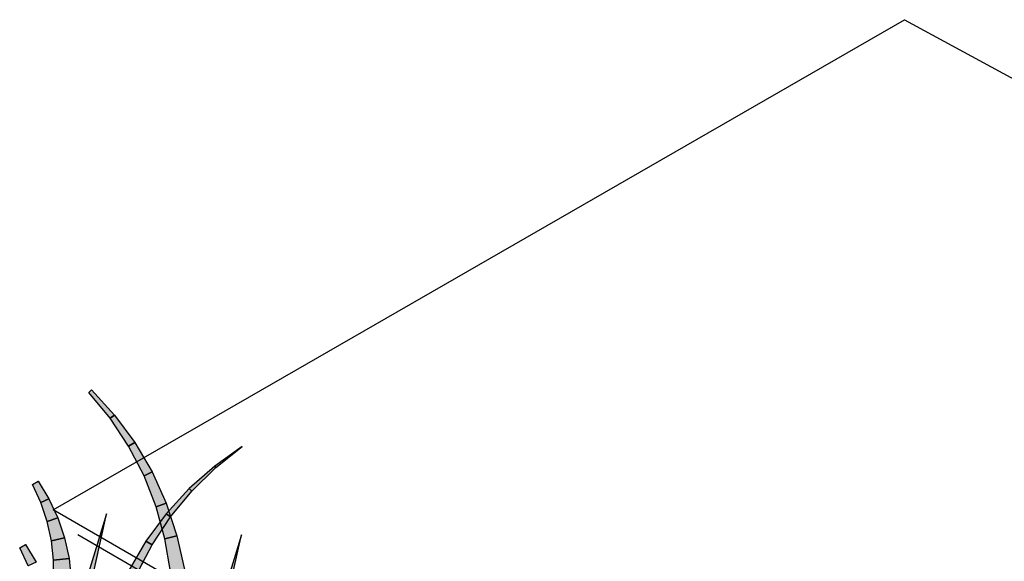
# Model space of a CAD drawing. Extents: x 0 to 219, y -8 to 280.
# Drawn here: x 128 to 151, y 216 to 228 of the extents above; entities that cross this region are included whole.
import ezdxf

# ---------------------------------------------------------------- set-up
doc = ezdxf.new("R2010")
doc.units = 0
doc.header["$LTSCALE"] = 10
doc.header["$MEASUREMENT"] = 0
doc.layers.add('CADdetails-2-HATCH', color=8, linetype='CONTINUOUS', lineweight=5)
doc.layers.add('CADdetails-3-FINE', color=11, linetype='CONTINUOUS', lineweight=5)

msp = doc.modelspace()

# ---------------------------------------------------------------- hatches: boundary and pattern name
at = {"layer": 'CADdetails-2-HATCH'}
h = msp.add_hatch(color=256, dxfattribs=at)
h.dxf.hatch_style = 2
h.paths.add_polyline_path([(130.446, 219.111), (130.351, 219.037), (129.867, 219.622), (129.925, 219.678)])
h = msp.add_hatch(color=256, dxfattribs=at)
h.dxf.hatch_style = 2
h.paths.add_polyline_path([(130.904, 218.491), (130.768, 218.406), (130.351, 219.037), (130.446, 219.111)])
h = msp.add_hatch(color=256, dxfattribs=at)
h.dxf.hatch_style = 2
h.paths.add_polyline_path([(131.296, 217.824), (131.115, 217.736), (130.768, 218.406), (130.904, 218.491)])
h = msp.add_hatch(color=256, dxfattribs=at)
h.dxf.hatch_style = 2
h.paths.add_polyline_path([(132.715, 217.956), (132.74, 217.925), (133.337, 218.4)])
h = msp.add_hatch(color=256, dxfattribs=at)
h.dxf.hatch_style = 2
h.paths.add_polyline_path([(131.616, 217.118), (131.389, 217.036), (131.115, 217.736), (131.296, 217.824)])
h = msp.add_hatch(color=256, dxfattribs=at)
h.dxf.hatch_style = 2
h.paths.add_polyline_path([(132.139, 217.449), (132.197, 217.393), (132.74, 217.925), (132.715, 217.956)])
h = msp.add_hatch(color=256, dxfattribs=at)
h.dxf.hatch_style = 2
h.paths.add_polyline_path([(128.964, 217.214), (128.782, 217.131), (128.591, 217.539), (128.719, 217.618)])
h = msp.add_hatch(color=256, dxfattribs=at)
h.dxf.hatch_style = 2
h.paths.add_polyline_path([(131.619, 216.881), (131.713, 216.807), (132.197, 217.393), (132.139, 217.449)])
h = msp.add_hatch(color=256, dxfattribs=at)
h.dxf.hatch_style = 2
h.paths.add_polyline_path([(129.164, 216.785), (128.927, 216.705), (128.782, 217.131), (128.964, 217.214)])
h = msp.add_hatch(color=256, dxfattribs=at)
h.dxf.hatch_style = 2
h.paths.add_polyline_path([(131.861, 216.38), (131.589, 216.313), (131.389, 217.036), (131.616, 217.118)])
h = msp.add_hatch(color=256, dxfattribs=at)
h.dxf.hatch_style = 2
h.paths.add_polyline_path([(129.318, 216.334), (129.024, 216.269), (128.927, 216.705), (129.164, 216.785)])
h = msp.add_hatch(color=256, dxfattribs=at)
h.dxf.hatch_style = 2
h.paths.add_polyline_path([(129.762, 215.223), (129.894, 215.195), (130.268, 216.873)])
h = msp.add_hatch(color=256, dxfattribs=at)
h.dxf.hatch_style = 2
h.paths.add_polyline_path([(131.16, 216.261), (131.296, 216.176), (131.713, 216.807), (131.619, 216.881)])
h = msp.add_hatch(color=256, dxfattribs=at)
h.dxf.hatch_style = 2
h.paths.add_polyline_path([(129.421, 215.865), (129.071, 215.827), (129.024, 216.269), (129.318, 216.334)])
h = msp.add_hatch(color=256, dxfattribs=at)
h.dxf.hatch_style = 2
h.paths.add_polyline_path([(130.769, 215.595), (130.95, 215.507), (131.296, 216.176), (131.16, 216.261)])
h = msp.add_hatch(color=256, dxfattribs=at)
h.dxf.hatch_style = 2
h.paths.add_polyline_path([(132.028, 215.618), (131.71, 215.574), (131.589, 216.313), (131.861, 216.38)])
h = msp.add_hatch(color=256, dxfattribs=at)
h.dxf.hatch_style = 2
h.paths.add_polyline_path([(132.813, 214.753), (132.945, 214.726), (133.32, 216.405)])
h = msp.add_hatch(color=256, dxfattribs=at)
h.dxf.hatch_style = 2
h.paths.add_polyline_path([(128.677, 215.782), (128.496, 215.699), (128.303, 216.107), (128.432, 216.187)])
h = msp.add_hatch(color=256, dxfattribs=at)
h.dxf.hatch_style = 2
h.paths.add_polyline_path([(129.471, 215.385), (129.07, 215.385), (129.071, 215.827), (129.421, 215.865)])

# ---------------------------------------------------------------- linework, layer by layer
at = {"layer": 'CADdetails-2-HATCH', "lineweight": 0}
for points in [[(130.446, 219.111), (130.351, 219.037), (129.867, 219.622), (129.925, 219.678), (130.446, 219.111)], [(130.446, 219.111), (130.351, 219.037), (130.351, 219.037), (129.867, 219.622), (129.867, 219.622), (129.925, 219.678), (129.925, 219.678), (130.446, 219.111), (130.446, 219.111)], [(130.446, 219.111), (130.351, 219.037), (129.867, 219.622), (129.925, 219.678), (130.446, 219.111)], [(130.904, 218.491), (130.768, 218.406), (130.351, 219.037), (130.446, 219.111), (130.904, 218.491)], [(130.904, 218.491), (130.768, 218.406), (130.768, 218.406), (130.351, 219.037), (130.351, 219.037), (130.446, 219.111), (130.446, 219.111), (130.904, 218.491), (130.904, 218.491)], [(130.904, 218.491), (130.768, 218.406), (130.351, 219.037), (130.446, 219.111), (130.904, 218.491)], [(131.296, 217.824), (131.115, 217.736), (130.768, 218.406), (130.904, 218.491), (131.296, 217.824)], [(131.296, 217.824), (131.115, 217.736), (131.115, 217.736), (130.768, 218.406), (130.768, 218.406), (130.904, 218.491), (130.904, 218.491), (131.296, 217.824), (131.296, 217.824)], [(131.296, 217.824), (131.115, 217.736), (130.768, 218.406), (130.904, 218.491), (131.296, 217.824)], [(132.715, 217.956), (132.74, 217.925), (133.337, 218.4), (132.715, 217.956)], [(132.715, 217.956), (132.74, 217.925), (132.74, 217.925), (133.337, 218.4), (133.337, 218.4), (132.715, 217.956), (132.715, 217.956)], [(132.715, 217.956), (132.74, 217.925), (133.337, 218.4), (132.715, 217.956)], [(131.616, 217.118), (131.389, 217.036), (131.115, 217.736), (131.296, 217.824), (131.616, 217.118)], [(131.616, 217.118), (131.389, 217.036), (131.389, 217.036), (131.115, 217.736), (131.115, 217.736), (131.296, 217.824), (131.296, 217.824), (131.616, 217.118), (131.616, 217.118)], [(131.616, 217.118), (131.389, 217.036), (131.115, 217.736), (131.296, 217.824), (131.616, 217.118)], [(132.139, 217.449), (132.197, 217.393), (132.74, 217.925), (132.715, 217.956), (132.139, 217.449)], [(132.139, 217.449), (132.197, 217.393), (132.197, 217.393), (132.74, 217.925), (132.74, 217.925), (132.715, 217.956), (132.715, 217.956), (132.139, 217.449), (132.139, 217.449)], [(132.139, 217.449), (132.197, 217.393), (132.74, 217.925), (132.715, 217.956), (132.139, 217.449)], [(128.964, 217.214), (128.782, 217.131), (128.591, 217.539), (128.719, 217.618), (128.964, 217.214)], [(128.964, 217.214), (128.782, 217.131), (128.782, 217.131), (128.591, 217.539), (128.591, 217.539), (128.719, 217.618), (128.719, 217.618), (128.964, 217.214), (128.964, 217.214)], [(128.964, 217.214), (128.782, 217.131), (128.591, 217.539), (128.719, 217.618), (128.964, 217.214)], [(131.619, 216.881), (131.713, 216.807), (132.197, 217.393), (132.139, 217.449), (131.619, 216.881)], [(131.619, 216.881), (131.713, 216.807), (131.713, 216.807), (132.197, 217.393), (132.197, 217.393), (132.139, 217.449), (132.139, 217.449), (131.619, 216.881), (131.619, 216.881)], [(131.619, 216.881), (131.713, 216.807), (132.197, 217.393), (132.139, 217.449), (131.619, 216.881)], [(129.164, 216.785), (128.927, 216.705), (128.782, 217.131), (128.964, 217.214), (129.164, 216.785)], [(129.164, 216.785), (128.927, 216.705), (128.927, 216.705), (128.782, 217.131), (128.782, 217.131), (128.964, 217.214), (128.964, 217.214), (129.164, 216.785), (129.164, 216.785)], [(129.164, 216.785), (128.927, 216.705), (128.782, 217.131), (128.964, 217.214), (129.164, 216.785)], [(131.861, 216.38), (131.589, 216.313), (131.389, 217.036), (131.616, 217.118), (131.861, 216.38)], [(131.861, 216.38), (131.589, 216.313), (131.589, 216.313), (131.389, 217.036), (131.389, 217.036), (131.616, 217.118), (131.616, 217.118), (131.861, 216.38), (131.861, 216.38)], [(131.861, 216.38), (131.589, 216.313), (131.389, 217.036), (131.616, 217.118), (131.861, 216.38)], [(129.318, 216.334), (129.024, 216.269), (128.927, 216.705), (129.164, 216.785), (129.318, 216.334)], [(129.318, 216.334), (129.024, 216.269), (129.024, 216.269), (128.927, 216.705), (128.927, 216.705), (129.164, 216.785), (129.164, 216.785), (129.318, 216.334), (129.318, 216.334)], [(129.318, 216.334), (129.024, 216.269), (128.927, 216.705), (129.164, 216.785), (129.318, 216.334)], [(129.762, 215.223), (129.894, 215.195), (130.268, 216.873), (129.762, 215.223)], [(129.762, 215.223), (129.894, 215.195), (129.894, 215.195), (130.268, 216.873), (130.268, 216.873), (129.762, 215.223), (129.762, 215.223)], [(129.762, 215.223), (129.894, 215.195), (130.268, 216.873), (129.762, 215.223)], [(131.16, 216.261), (131.296, 216.176), (131.713, 216.807), (131.619, 216.881), (131.16, 216.261)], [(131.16, 216.261), (131.296, 216.176), (131.296, 216.176), (131.713, 216.807), (131.713, 216.807), (131.619, 216.881), (131.619, 216.881), (131.16, 216.261), (131.16, 216.261)], [(131.16, 216.261), (131.296, 216.176), (131.713, 216.807), (131.619, 216.881), (131.16, 216.261)], [(129.421, 215.865), (129.071, 215.827), (129.024, 216.269), (129.318, 216.334), (129.421, 215.865)], [(129.421, 215.865), (129.071, 215.827), (129.071, 215.827), (129.024, 216.269), (129.024, 216.269), (129.318, 216.334), (129.318, 216.334), (129.421, 215.865), (129.421, 215.865)], [(129.421, 215.865), (129.071, 215.827), (129.024, 216.269), (129.318, 216.334), (129.421, 215.865)], [(130.769, 215.595), (130.95, 215.507), (131.296, 216.176), (131.16, 216.261), (130.769, 215.595)], [(130.769, 215.595), (130.95, 215.507), (130.95, 215.507), (131.296, 216.176), (131.296, 216.176), (131.16, 216.261), (131.16, 216.261), (130.769, 215.595), (130.769, 215.595)], [(130.769, 215.595), (130.95, 215.507), (131.296, 216.176), (131.16, 216.261), (130.769, 215.595)], [(132.028, 215.618), (131.71, 215.574), (131.589, 216.313), (131.861, 216.38), (132.028, 215.618)], [(132.028, 215.618), (131.71, 215.574), (131.71, 215.574), (131.589, 216.313), (131.589, 216.313), (131.861, 216.38), (131.861, 216.38), (132.028, 215.618), (132.028, 215.618)], [(132.028, 215.618), (131.71, 215.574), (131.589, 216.313), (131.861, 216.38), (132.028, 215.618)], [(132.813, 214.753), (132.945, 214.726), (133.32, 216.405), (132.813, 214.753)], [(132.813, 214.753), (132.945, 214.726), (132.945, 214.726), (133.32, 216.405), (133.32, 216.405), (132.813, 214.753), (132.813, 214.753)], [(132.813, 214.753), (132.945, 214.726), (133.32, 216.405), (132.813, 214.753)], [(128.677, 215.782), (128.496, 215.699), (128.303, 216.107), (128.432, 216.187), (128.677, 215.782)], [(128.677, 215.782), (128.496, 215.699), (128.496, 215.699), (128.303, 216.107), (128.303, 216.107), (128.432, 216.187), (128.432, 216.187), (128.677, 215.782), (128.677, 215.782)], [(128.677, 215.782), (128.496, 215.699), (128.303, 216.107), (128.432, 216.187), (128.677, 215.782)], [(129.471, 215.385), (129.07, 215.385), (129.071, 215.827), (129.421, 215.865), (129.471, 215.385)], [(129.471, 215.385), (129.07, 215.385), (129.07, 215.385), (129.071, 215.827), (129.071, 215.827), (129.421, 215.865), (129.421, 215.865), (129.471, 215.385), (129.471, 215.385)], [(129.471, 215.385), (129.07, 215.385), (129.071, 215.827), (129.421, 215.865), (129.471, 215.385)]]:
    msp.add_lwpolyline(points, dxfattribs=at)
at = {"layer": 'CADdetails-2-HATCH', "lineweight": 25}
for points in [[(130.445, 219.111), (130.351, 219.037), (129.868, 219.622), (129.925, 219.678), (130.445, 219.111)], [(130.904, 218.491), (130.768, 218.406), (130.351, 219.037), (130.445, 219.111), (130.904, 218.491)], [(131.296, 217.824), (131.115, 217.737), (130.768, 218.406), (130.904, 218.491), (131.296, 217.824)], [(132.715, 217.956), (132.74, 217.925), (133.337, 218.4), (132.715, 217.956)], [(131.616, 217.118), (131.389, 217.036), (131.115, 217.737), (131.296, 217.824), (131.616, 217.118)], [(132.139, 217.448), (132.197, 217.393), (132.74, 217.925), (132.715, 217.956), (132.139, 217.448)], [(128.964, 217.215), (128.782, 217.13), (128.591, 217.539), (128.719, 217.618), (128.964, 217.215)], [(131.619, 216.881), (131.713, 216.807), (132.197, 217.393), (132.139, 217.448), (131.619, 216.881)], [(129.165, 216.786), (128.928, 216.704), (128.782, 217.13), (128.964, 217.215), (129.165, 216.786)], [(131.861, 216.38), (131.588, 216.313), (131.389, 217.036), (131.616, 217.118), (131.861, 216.38)], [(129.317, 216.334), (129.024, 216.268), (128.928, 216.704), (129.165, 216.786), (129.317, 216.334)], [(129.763, 215.223), (129.894, 215.195), (130.268, 216.874), (129.763, 215.223)], [(131.16, 216.261), (131.296, 216.176), (131.713, 216.807), (131.619, 216.881), (131.16, 216.261)], [(129.421, 215.865), (129.071, 215.827), (129.024, 216.268), (129.317, 216.334), (129.421, 215.865)], [(130.769, 215.595), (130.949, 215.507), (131.296, 216.176), (131.16, 216.261), (130.769, 215.595)], [(132.029, 215.618), (131.711, 215.574), (131.588, 216.313), (131.861, 216.38), (132.029, 215.618)], [(132.814, 214.753), (132.945, 214.726), (133.322, 216.404), (132.814, 214.753)], [(128.677, 215.783), (128.496, 215.699), (128.303, 216.107), (128.432, 216.186), (128.677, 215.783)], [(129.471, 215.386), (129.07, 215.386), (129.071, 215.827), (129.421, 215.865), (129.471, 215.386)]]:
    msp.add_lwpolyline(points, dxfattribs=at)
at = {"layer": 'CADdetails-3-FINE', "lineweight": 25}
msp.add_line((162.732, 197.258), (129.622, 216.402), dxfattribs=at)
at = {"layer": 'CADdetails-3-FINE', "lineweight": 0}
for points in [[(129.057, 216.97), (148.317, 228.045), (170.584, 215.977), (150.728, 204.44), (129.057, 216.97)], [(129.057, 216.97), (148.317, 228.045), (148.317, 228.045), (170.584, 215.977), (170.584, 215.977), (150.728, 204.44), (150.728, 204.44), (129.057, 216.97), (129.057, 216.97)], [(129.057, 216.97), (148.317, 228.045), (170.584, 215.977), (150.728, 204.44), (129.057, 216.97)]]:
    msp.add_lwpolyline(points, dxfattribs=at)
at = {"layer": 'CADdetails-3-FINE', "lineweight": 25}
msp.add_lwpolyline([(129.057, 216.97), (148.317, 228.045), (170.584, 215.976), (150.728, 204.44), (129.057, 216.97)], dxfattribs=at)
msp.add_lwpolyline([(129.057, 216.97), (148.317, 228.045), (170.584, 215.976), (150.728, 204.44), (129.057, 216.97)], dxfattribs=at)

doc.saveas('drawing.dxf')
